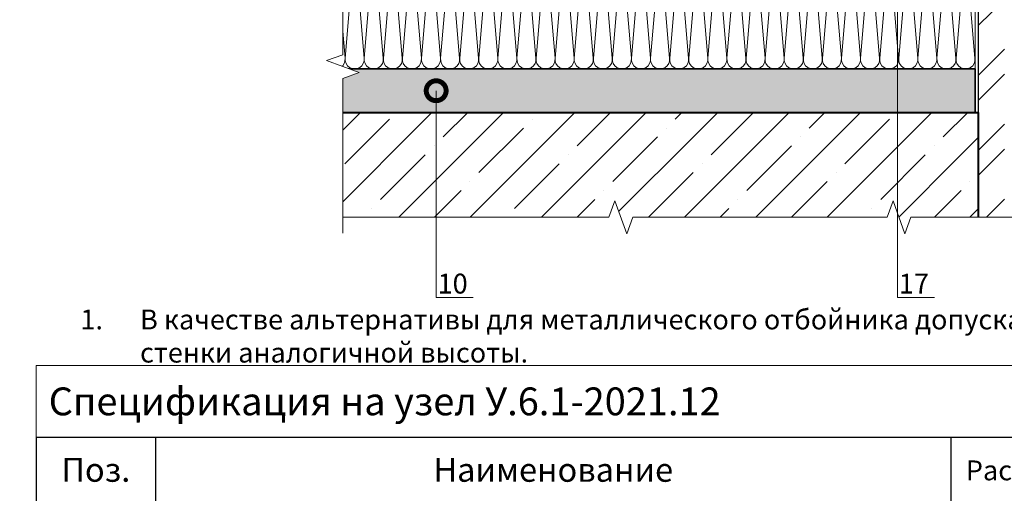
# Model space of a CAD drawing. Units: millimetres. Extents: x 39616 to 70439, y -31720 to 2974.
# Drawn here: x 46318 to 47556, y -17601 to -17005 of the extents above; entities that cross this region are included whole.
import ezdxf
from ezdxf import colors
from ezdxf.entities.mleader import LeaderData, LeaderLine
from ezdxf.math import Vec2, Vec3

# ---------------------------------------------------------------- set-up
doc = ezdxf.new("R2010")
doc.units = ezdxf.units.MM
doc.layers.get('0').update_dxf_attribs({"lineweight": 30})
doc.layers.get('DEFPOINTS').update_dxf_attribs({"color": 251, "lineweight": 0})
for name, color, linetype, lineweight in [('FP-XX-МАРКИ ПОМЕЩЕНИЙ', 250, 'Continuous', 25), ('TN-БЕТОН', 251, 'Continuous', 40), ('TN-КИРПИЧ', 246, 'Continuous', 30), ('TN-МЕТАЛЛ КОНСТРУКЦИИ', 162, 'Continuous', 35), ('TN-УТЕПЛИТЕЛЬ КВ', 42, 'Continuous', 15)]:
    doc.layers.add(name, color=color, linetype=linetype, lineweight=lineweight)
for name, color, linetype, lineweight, true_color in [('TN-АННОТАЦИИ', 7, 'Continuous', 20, 0x000000), ('TN-АННТОТАЦИИ', 7, 'Continuous', 20, 0x000000), ('TN-ТАБЛИЦЫ', 7, 'Continuous', 40, 0x000000)]:
    doc.layers.add(name, color=color, linetype=linetype, lineweight=lineweight, true_color=true_color)
doc.styles.add('TN-Текст', font='isocpeur.ttf')
doc.styles.add('TN-Текст-Аннотативный', font='isocpeur.ttf')
doc.styles.add('ПТС-Текст', font='isocpeur.ttf')

# ---------------------------------------------------------------- blocks, each defined once
blk = doc.blocks.new('*U315')
at = {"lineweight": 0}
blk.add_wipeout([(670, 67), (670, -1745), (464, -1820), (876, -1970), (670, -2045), (670, -3640), (464, -3715), (876, -3865), (670, -3940), (670, -5764), (0, -5764), (0, -3940), (206, -3865), (-206, -3715), (0, -3640), (0, -2045), (206, -1970), (-206, -1820), (0, -1745), (0, 67)], dxfattribs=at).dxf.layer = 'FP-XX-МАРКИ ПОМЕЩЕНИЙ'
at = {"linetype": 'Continuous'}
blk.add_lwpolyline([(0, -5885), (0, -3940), (0, -3940), (206, -3865), (-206, -3715), (0, -3640), (0, -3640), (0, -2045), (206, -1970), (-206, -1820), (0, -1745), (0, 200)], dxfattribs=at)
blk = doc.blocks.new('*U479')
at = {"lineweight": 0}
blk.add_wipeout([(1644, 258), (1644, -3346), (1438, -3421), (1850, -3571), (1644, -3646), (1644, -6843), (1438, -6918), (1850, -7068), (1644, -7143), (1644, -10568), (0, -10568), (0, -7143), (206, -7068), (-206, -6918), (0, -6843), (0, -3646), (206, -3571), (-206, -3421), (0, -3346), (0, 258)], dxfattribs=at).dxf.layer = 'FP-XX-МАРКИ ПОМЕЩЕНИЙ'
at = {"linetype": 'Continuous'}
blk.add_lwpolyline([(0, -10689), (0, -7143), (0, -7143), (206, -7068), (-206, -6918), (0, -6843), (0, -6843), (0, -3646), (206, -3571), (-206, -3421), (0, -3346), (0, 200)], dxfattribs=at)
blk = doc.blocks.new('_DotSmall')
at = {"color": 0, "linetype": 'ByBlock', "const_width": 0.5}
blk.add_lwpolyline([(-0.0625, 0, 1), (0.0625, 0, 1)], format="xyb", close=True, dxfattribs=at)
blk = doc.blocks.new('*U538')
at = {"ltscale": 100}
for p, q in [((0, 172), (24, 172)), ((0, 4), (0, 172)), ((24, 172), (48, 172)), ((48, 172), (72, 172)), ((72, 172), (96, 172)), ((96, 172), (120, 172)), ((120, 172), (144, 172)), ((144, 172), (168, 172)), ((168, 172), (192, 172)), ((192, 172), (216, 172)), ((216, 172), (240, 172)), ((240, 172), (264, 172)), ((264, 172), (288, 172)), ((288, 172), (312, 172)), ((312, 172), (336, 172)), ((336, 172), (360, 172)), ((360, 172), (384, 172)), ((384, 172), (408, 172)), ((408, 172), (432, 172)), ((432, 172), (456, 172)), ((456, 172), (480, 172)), ((480, 172), (504, 172)), ((504, 172), (528, 172)), ((528, 172), (552, 172)), ((552, 172), (576, 172)), ((576, 172), (600, 172)), ((600, 172), (624, 172)), ((624, 172), (648, 172)), ((648, 172), (672, 172)), ((672, 172), (696, 172)), ((696, 172), (720, 172)), ((720, 172), (744, 172)), ((744, 172), (768, 172)), ((768, 172), (792, 172)), ((792, 172), (816, 172)), ((816, 172), (840, 172)), ((0, 4), (24, 4)), ((24, 4), (48, 4)), ((48, 4), (72, 4)), ((72, 4), (96, 4)), ((96, 4), (120, 4)), ((120, 4), (144, 4)), ((144, 4), (168, 4)), ((168, 4), (192, 4)), ((192, 4), (216, 4)), ((216, 4), (240, 4)), ((240, 4), (264, 4)), ((264, 4), (288, 4)), ((288, 4), (312, 4)), ((312, 4), (336, 4)), ((336, 4), (360, 4)), ((360, 4), (384, 4)), ((384, 4), (408, 4)), ((408, 4), (432, 4)), ((432, 4), (456, 4)), ((456, 4), (480, 4)), ((480, 4), (504, 4)), ((504, 4), (528, 4)), ((528, 4), (552, 4)), ((552, 4), (576, 4)), ((576, 4), (600, 4)), ((600, 4), (624, 4)), ((624, 4), (648, 4)), ((648, 4), (672, 4)), ((672, 4), (696, 4)), ((696, 4), (720, 4)), ((720, 4), (744, 4)), ((744, 4), (768, 4)), ((768, 4), (792, 4)), ((792, 4), (816, 4)), ((816, 4), (840, 4))]:
    blk.add_line(p, q, dxfattribs=at)
at = {"lineweight": 9, "ltscale": 100, "transparency": 33554559}
for points in [[(0, 4, 0.451718), (11.9, 17.5), (0.1, 158.5, -1.135042), (23.9, 158.5), (12.1, 17.5, 0.451718), (24, 4, 0.451718)], [(24, 4, 0.451718), (35.9, 17.5), (24.1, 158.5, -1.135042), (47.9, 158.5), (36.1, 17.5, 0.451718), (48, 4, 0.451718)], [(48, 4, 0.451718), (59.9, 17.5), (48.1, 158.5, -1.135042), (71.9, 158.5), (60.1, 17.5, 0.451718), (72, 4, 0.451718)], [(72, 4, 0.451718), (83.9, 17.5), (72.1, 158.5, -1.135042), (95.9, 158.5), (84.1, 17.5, 0.451718), (96, 4, 0.451718)], [(96, 4, 0.451718), (107.9, 17.5), (96.1, 158.5, -1.135042), (119.9, 158.5), (108.1, 17.5, 0.451718), (120, 4, 0.451718)], [(120, 4, 0.451718), (131.9, 17.5), (120.1, 158.5, -1.135042), (143.9, 158.5), (132.1, 17.5, 0.451718), (144, 4, 0.451718)], [(144, 4, 0.451718), (155.9, 17.5), (144.1, 158.5, -1.135042), (167.9, 158.5), (156.1, 17.5, 0.451718), (168, 4, 0.451718)], [(168, 4, 0.451718), (179.9, 17.5), (168.1, 158.5, -1.135042), (191.9, 158.5), (180.1, 17.5, 0.451718), (192, 4, 0.451718)], [(192, 4, 0.451718), (203.9, 17.5), (192.1, 158.5, -1.135042), (215.9, 158.5), (204.1, 17.5, 0.451718), (216, 4, 0.451718)], [(216, 4, 0.451718), (227.9, 17.5), (216.1, 158.5, -1.135042), (239.9, 158.5), (228.1, 17.5, 0.451718), (240, 4, 0.451718)], [(240, 4, 0.451718), (251.9, 17.5), (240.1, 158.5, -1.135042), (263.9, 158.5), (252.1, 17.5, 0.451718), (264, 4, 0.451718)], [(264, 4, 0.451718), (275.9, 17.5), (264.1, 158.5, -1.135042), (287.9, 158.5), (276.1, 17.5, 0.451718), (288, 4, 0.451718)], [(288, 4, 0.451718), (299.9, 17.5), (288.1, 158.5, -1.135042), (311.9, 158.5), (300.1, 17.5, 0.451718), (312, 4, 0.451718)], [(312, 4, 0.451718), (323.9, 17.5), (312.1, 158.5, -1.135042), (335.9, 158.5), (324.1, 17.5, 0.451718), (336, 4, 0.451718)], [(336, 4, 0.451718), (347.9, 17.5), (336.1, 158.5, -1.135042), (359.9, 158.5), (348.1, 17.5, 0.451718), (360, 4, 0.451718)], [(360, 4, 0.451718), (371.9, 17.5), (360.1, 158.5, -1.135042), (383.9, 158.5), (372.1, 17.5, 0.451718), (384, 4, 0.451718)], [(384, 4, 0.451718), (395.9, 17.5), (384.1, 158.5, -1.135042), (407.9, 158.5), (396.1, 17.5, 0.451718), (408, 4, 0.451718)], [(408, 4, 0.451718), (419.9, 17.5), (408.1, 158.5, -1.135042), (431.9, 158.5), (420.1, 17.5, 0.451718), (432, 4, 0.451718)], [(432, 4, 0.451718), (443.9, 17.5), (432.1, 158.5, -1.135042), (455.9, 158.5), (444.1, 17.5, 0.451718), (456, 4, 0.451718)], [(456, 4, 0.451718), (467.9, 17.5), (456.1, 158.5, -1.135042), (479.9, 158.5), (468.1, 17.5, 0.451718), (480, 4, 0.451718)], [(480, 4, 0.451718), (491.9, 17.5), (480.1, 158.5, -1.135042), (503.9, 158.5), (492.1, 17.5, 0.451718), (504, 4, 0.451718)], [(504, 4, 0.451718), (515.9, 17.5), (504.1, 158.5, -1.135042), (527.9, 158.5), (516.1, 17.5, 0.451718), (528, 4, 0.451718)], [(528, 4, 0.451718), (539.9, 17.5), (528.1, 158.5, -1.135042), (551.9, 158.5), (540.1, 17.5, 0.451718), (552, 4, 0.451718)], [(552, 4, 0.451718), (563.9, 17.5), (552.1, 158.5, -1.135042), (575.9, 158.5), (564.1, 17.5, 0.451718), (576, 4, 0.451718)], [(576, 4, 0.451718), (587.9, 17.5), (576.1, 158.5, -1.135042), (599.9, 158.5), (588.1, 17.5, 0.451718), (600, 4, 0.451718)], [(600, 4, 0.451718), (611.9, 17.5), (600.1, 158.5, -1.135042), (623.9, 158.5), (612.1, 17.5, 0.451718), (624, 4, 0.451718)], [(624, 4, 0.451718), (635.9, 17.5), (624.1, 158.5, -1.135042), (647.9, 158.5), (636.1, 17.5, 0.451718), (648, 4, 0.451718)], [(648, 4, 0.451718), (659.9, 17.5), (648.1, 158.5, -1.135042), (671.9, 158.5), (660.1, 17.5, 0.451718), (672, 4, 0.451718)], [(672, 4, 0.451718), (683.9, 17.5), (672.1, 158.5, -1.135042), (695.9, 158.5), (684.1, 17.5, 0.451718), (696, 4, 0.451718)], [(696, 4, 0.451718), (707.9, 17.5), (696.1, 158.5, -1.135042), (719.9, 158.5), (708.1, 17.5, 0.451718), (720, 4, 0.451718)], [(720, 4, 0.451718), (731.9, 17.5), (720.1, 158.5, -1.135042), (743.9, 158.5), (732.1, 17.5, 0.451718), (744, 4, 0.451718)], [(744, 4, 0.451718), (755.9, 17.5), (744.1, 158.5, -1.135042), (767.9, 158.5), (756.1, 17.5, 0.451718), (768, 4, 0.451718)], [(768, 4, 0.451718), (779.9, 17.5), (768.1, 158.5, -1.135042), (791.9, 158.5), (780.1, 17.5, 0.451718), (792, 4, 0.451718)], [(792, 4, 0.451718), (803.9, 17.5), (792.1, 158.5, -1.135042), (815.9, 158.5), (804.1, 17.5, 0.451718), (816, 4, 0.451718)], [(816, 4, 0.451718), (827.9, 17.5), (816.1, 158.5, -1.135042), (839.9, 158.5), (828.1, 17.5, 0.451718), (840, 4, 0.451718)]]:
    blk.add_lwpolyline(points, format="xyb", dxfattribs=at)
blk = doc.blocks.new('*U539')
at = {"layer": 'TN-БЕТОН', "lineweight": 13}
h = blk.add_hatch(dxfattribs=at)
h.set_pattern_fill('ANSI35', color=256, scale=10)
h.set_pattern_definition([(45, (45.285, 115.82), (-44.901, 44.901), []), (45, (90.187, 115.82), (-44.901, 44.901), [79.375, -15.875, 0, -15.875])])
h.paths.add_polyline_path([(45.3, 0), (200, 0), (200, 815.8), (45.3, 815.8)])
at = {"layer": 'TN-БЕТОН'}
blk.add_lwpolyline([(45.3, 0), (200, 0), (200, 815.8), (45.3, 815.8)], close=True, dxfattribs=at)
blk = doc.blocks.new('*T542')
at = {"layer": 'DEFPOINTS', "color": 8, "linetype": 'ByBlock', "lineweight": 0, "transparency": 16777216}
for p, q in [((0, 0), (1850, 0)), ((0, 0), (0, -90)), ((1850, 0), (1850, -90))]:
    blk.add_line(p, q, dxfattribs=at)
at = {"layer": 'TN-ТАБЛИЦЫ', "color": 0, "lineweight": 30, "transparency": 16777216}
for p, q in [((0, -90), (1850, -90)), ((0, -90), (0, -1380)), ((150, -90), (150, -1380)), ((1150, -90), (1150, -1380)), ((1450, -90), (1450, -1380)), ((1600, -90), (1600, -1380)), ((1850, -90), (1850, -1380))]:
    blk.add_line(p, q, dxfattribs=at)
at = {"layer": 'TN-ТАБЛИЦЫ', "color": 0, "linetype": 'ByBlock', "lineweight": 20, "transparency": 16777216}
for p, q in [((0, -180), (1850, -180)), ((0, -240), (1850, -240)), ((0, -300), (1850, -300)), ((0, -360), (1850, -360)), ((0, -420), (1850, -420)), ((0, -480), (1850, -480)), ((0, -540), (1850, -540)), ((0, -600), (1850, -600)), ((0, -660), (1850, -660)), ((0, -720), (1850, -720)), ((0, -780), (1850, -780)), ((0, -840), (1850, -840)), ((0, -900), (1850, -900)), ((0, -960), (1850, -960)), ((0, -1020), (1850, -1020)), ((0, -1080), (1850, -1080)), ((0, -1140), (1850, -1140)), ((0, -1200), (1850, -1200)), ((0, -1260), (1850, -1260)), ((0, -1320), (1850, -1320)), ((0, -1380), (1850, -1380))]:
    blk.add_line(p, q, dxfattribs=at)
at = {"layer": 'TN-ТАБЛИЦЫ', "color": 7, "lineweight": 13, "transparency": 16777216, "style": 'TN-Текст'}
for s, insert, char_height, width, attachment_point in [('{\\fISOCPEUR|b1|i0|c204|p34; Спецификация на узел \\C1;У.6.1-2021.12}', (5, -45), 35, 1840, 4), ('Поз.', (75, -135), 30, 140, 5), ('Наименование', (650, -135), 30, 990, 5), ('Расход на 1 м.п. ', (1300, -135), 25, 290, 5), ('Ед.изм.', (1525, -135), 30, 140, 5), ('Примечание', (1725, -135), 30, 240, 5), ('1', (75, -210), 25, 140, 5), (' Техноэласт ФЛЕКС', (155, -210), 25, 990, 4), ('\\A1;м{\\H0.7x;\\S2^ ;}', (1525, -210), 25, 140, 5), ('по проекту', (1300, -210), 25, 290, 5), ('2', (75, -270), 25, 140, 5), (' Техноэласт ФЛЕКС', (155, -270), 25, 990, 4), ('\\A1;м{\\H0.7x;\\S2^ ;}', (1525, -270), 25, 140, 5), ('по проекту', (1300, -270), 25, 290, 5), ('\\A1;м{\\H0.7x;\\S2^ ;}', (1525, -330), 25, 140, 5), ('3', (75, -330), 25, 140, 5), (' Техноэласт ФЛЕКС', (155, -330), 25, 990, 4), ('по проекту', (1300, -330), 25, 290, 5), ('\\A1;м{\\H0.7x;\\S2^ ;}', (1525, -390), 25, 140, 5), ('4', (75, -390), 25, 140, 5), (' Техноэласт ФЛЕКС', (155, -390), 25, 990, 4), ('по проекту', (1300, -390), 25, 290, 5), ('\\A1;м{\\H0.7x;\\S2^ ;}', (1525, -450), 25, 140, 5), ('5', (75, -450), 25, 140, 5), (' Техноэласт ФЛЕКС', (155, -450), 25, 990, 4), ('по проекту', (1300, -450), 25, 290, 5), ('6', (75, -510), 25, 140, 5), (' Рулон из кровельного материала %%C50мм', (155, -510), 25, 990, 4), ('\\A1;м{\\H0.7x;\\S2^ ;}', (1525, -510), 25, 140, 5), ('по проекту', (1300, -510), 25, 290, 5), ('7', (75, -570), 25, 140, 5), ('{\\C256; ТЕХНОЛАЙТ ЭКСТРА}', (155, -570), 25, 990, 4), ('\\A1;м{\\H0.7x;\\S3^ ;}', (1525, -570), 25, 140, 5), ('по проекту', (1300, -570), 25, 290, 5), ('8', (75, -630), 25, 140, 5), (' Техноэласт ЭКП', (155, -630), 25, 990, 4), ('\\A1;м{\\H0.7x;\\S2^ ;}', (1525, -630), 25, 140, 5), ('по проекту', (1300, -630), 25, 290, 5), ('9', (75, -690), 25, 140, 5), (' Техноэласт ФУНДАМЕНТ', (155, -690), 25, 990, 4), ('по проекту', (1300, -690), 25, 290, 5), ('\\A1;м{\\H0.7x;\\S2^ ;}', (1525, -690), 25, 140, 5), ('10', (75, -750), 25, 140, 5), (' Компенсатор из оцинкованной стали', (155, -750), 25, 990, 4), ('1,00', (1300, -750), 25, 290, 5), ('м.п.', (1525, -750), 25, 140, 5), (' Уплотнительный жгут', (155, -810), 25, 990, 4), ('11', (75, -810), 25, 140, 5), ('1,00', (1300, -810), 25, 290, 5), ('м.п.', (1525, -810), 25, 140, 5), ('12', (75, -870), 25, 140, 5), ('20', (1300, -870), 25, 290, 5), ('{\\C256; Саморез остроконечный 4,8х50}', (155, -870), 25, 990, 4), ('шт.', (1525, -870), 25, 140, 5), ('13', (75, -930), 25, 140, 5), (' Анкерный элемент ТЕХНОНИКОЛЬ 8х45', (155, -930), 25, 990, 4), ('20', (1300, -930), 25, 290, 5), ('шт.', (1525, -930), 25, 140, 5), ('14', (75, -990), 25, 140, 5), (' Праймер битумный ТЕХНОНИКОЛЬ №01', (155, -990), 25, 990, 4), ('по проекту', (1300, -990), 25, 290, 5), ('л', (1525, -990), 25, 140, 5), ('15', (75, -1050), 25, 140, 5), ('{\\C0; Техноэласт ЭКП}', (155, -1050), 25, 990, 4), ('\\A1;м{\\H0.7x;\\S2^ ;}', (1525, -1050), 25, 140, 5), ('по проекту', (1300, -1050), 25, 290, 5), ('\\A1;м{\\H0.7x;\\S2^ ;}', (1525, -1110), 25, 140, 5), ('16', (75, -1110), 25, 140, 5), ('{\\C0; Техноэласт ФУНДАМЕНТ}', (155, -1110), 25, 990, 4), ('по проекту', (1300, -1110), 25, 290, 5), ('\\A1;м{\\H0.7x;\\S2^ ;}', (1525, -1170), 25, 140, 5), ('17', (75, -1170), 25, 140, 5), ('{\\C0; Техноэласт ФУНДАМЕНТ}', (155, -1170), 25, 990, 4), ('по проекту', (1300, -1170), 25, 290, 5), ('\\A1;м{\\H0.7x;\\S3^ ;}', (1525, -1230), 25, 140, 5), ('18', (75, -1230), 25, 140, 5), ('{\\C256; XPS ТЕХНОНИКОЛЬ CARBON PROF}', (155, -1230), 25, 990, 4), ('по проекту', (1300, -1230), 25, 290, 5), ('19', (75, -1290), 25, 140, 5), (' Деформационная шпонка', (155, -1290), 25, 990, 4), ('1,00', (1300, -1290), 25, 290, 5), ('м.п.', (1525, -1290), 25, 140, 5), ('20', (75, -1350), 25, 140, 5), ('{\\C256; Герметик битумно-полимерный ТЕХНОНИКОЛЬ (БП-Г)}', (155, -1350), 25, 990, 4), ('по проекту', (1300, -1350), 25, 290, 5), ('кг', (1525, -1350), 25, 140, 5)]:
    blk.add_mtext(s, dxfattribs=dict(at, insert=insert, char_height=char_height, width=width, attachment_point=attachment_point))

msp = doc.modelspace()

# ---------------------------------------------------------------- hatches: boundary and pattern name
at = {"layer": 'TN-КИРПИЧ', "lineweight": 13}
h = msp.add_hatch(dxfattribs=at)
h.set_pattern_fill('ANSI32', color=256, scale=7)
h.set_pattern_definition([(45, (47736.94, -16673.11), (-47.1463, 47.1463), []), (45, (47768.374, -16673.11), (-47.1463, 47.1463), [])])
h.paths.add_polyline_path([(47753.4, -16277.1), (47698.4, -16277.1), (47698.4, -17381), (47753.4, -17381)])
h.paths.add_polyline_path([(47611.4, -16277.1), (47609.2, -16277.1), (47556.4, -16277.1), (47556.4, -16297.7), (47556.4, -17328.6), (47611.4, -17328.6)], flags=16)
h.paths.add_polyline_path([(47552.4, -16297.7), (47547.6, -16297.7), (47547.6, -16828.4), (47523.4, -16828.7), (47523.4, -16833.5), (47552.4, -16833.5)], flags=16)
edge = h.paths.add_edge_path()
edge.add_line((47523.4, -17376.4), (47773.4, -17376.4))
edge.add_line((47773.4, -17376.4), (47773.4, -16277.1))
edge.add_line((47773.4, -16277.1), (47523.4, -16277.1))
edge.add_line((47523.4, -16277.1), (47523.4, -16297.7))
edge.add_line((47523.4, -16297.7), (47541.5, -16297.7))
edge.add_line((47541.5, -16297.7), (47541.5, -16806.1))
edge.add_arc((47506.9, -16784.9), 40.6, 294.045, 328.4782, ccw=False)
edge.add_line((47523.4, -16821.9), (47523.4, -17376.4))
at = {"layer": 'TN-МЕТАЛЛ КОНСТРУКЦИИ', "transparency": 33554508}
h = msp.add_hatch(color=256, dxfattribs=at)
h.dxf.hatch_style = 1
h.paths.add_polyline_path([(47519.4, -17121.6), (46700.4, -17121.6), (46700.4, -17066.9), (47519.4, -17066.9)])

# ---------------------------------------------------------------- linework, layer by layer
at = {"layer": 'TN-КИРПИЧ'}
msp.add_lwpolyline([(47523.4, -16874.3), (47523.4, -17381), (47773.4, -17381), (47773.4, -16329.5), (47523.4, -16329.5), (47523.4, -16350.1)], dxfattribs=at)
at = {"layer": 'TN-МЕТАЛЛ КОНСТРУКЦИИ'}
msp.add_lwpolyline([(47519.4, -17121.6), (46700.4, -17121.6), (46700.4, -17066.9), (47519.4, -17066.9)], close=True, dxfattribs=at)

# ---------------------------------------------------------------- block references
at = {"xscale": -1, "rotation": 90}
msp.add_blockref('*U539', (47523.4, -17076.3), dxfattribs=at)
at = {"layer": 'TN-УТЕПЛИТЕЛЬ КВ', "ltscale": 100, "rotation": 180}
msp.add_blockref('*U538', (47519.4, -16894.9), dxfattribs=at)

# ---------------------------------------------------------------- leaders
at = {"layer": 'TN-АННОТАЦИИ'}
ml = msp.add_multileader_mtext('Standard', dxfattribs=at)
ml.set_content(' {\\C7;Эмульсия битумная дорожная ТЕХНОНИКОЛЬ}', color=256, style='TN-Текст')
ml.set_leader_properties(color=256, linetype='ByLayer', lineweight=-1)
ml.set_arrow_properties(name='DOTSMALL')
ml.build(insert=Vec2(0, 0))
ml.multileader.update_dxf_attribs({"text_left_attachment_type": 6, "text_right_attachment_type": 6, "dogleg_length": 100, "arrow_head_size": 50, "scale": 10})
ctx = ml.context
ctx.base_point, ctx.scale, ctx.char_height, ctx.arrow_head_size, ctx.landing_gap_size, ctx.plane_origin = Vec3(45629.3, -16473.1), 10, 25, 50, 0, Vec3(43518.6, -17891.4)
ctx.left_attachment, ctx.right_attachment, ctx.text_align_type = 6, 6, 1
notes = []
notes.append((ctx, [(1, (1, 1, 0), (45621.1, -16473.1), (1, 0), 8.18, [(1, [(45621.1, -17202.4)], 0, [])])]))
ctx.mtext.insert, ctx.mtext.alignment, ctx.mtext.line_spacing_style, ctx.mtext.flow_direction = Vec3(45988, -16440.6), 2, 2, 5
ml = msp.add_multileader_mtext('Standard', dxfattribs=at)
ml.set_content(' {\\C7;Армированная цементно-песчаная стяжка}', color=256, style='TN-Текст')
ml.set_leader_properties(color=256, linetype='ByLayer', lineweight=-1)
ml.set_arrow_properties(name='DOTSMALL')
ml.build(insert=Vec2(0, 0))
ml.multileader.update_dxf_attribs({"text_left_attachment_type": 6, "text_right_attachment_type": 6, "dogleg_length": 100, "arrow_head_size": 50, "scale": 10})
ctx = ml.context
ctx.base_point, ctx.scale, ctx.char_height, ctx.arrow_head_size, ctx.landing_gap_size, ctx.plane_origin = Vec3(45629.3, -16753.1), 10, 25, 50, 0, Vec3(43518.6, -18171.4)
ctx.left_attachment, ctx.right_attachment, ctx.text_align_type = 6, 6, 1
notes.append((ctx, [(1, (1, 1, 0), (45621.1, -16753.1), (1, 0), 8.18, [(1, [(45621.1, -17496.7)], 0, [])])]))
ctx.mtext.insert, ctx.mtext.alignment, ctx.mtext.line_spacing_style, ctx.mtext.flow_direction = Vec3(45974.3, -16720.6), 2, 2, 5
ml = msp.add_multileader_mtext('Standard', dxfattribs=at)
ml.set_content(' {\\C7;Уклонообразующий слой из керамзитобетона}', color=256, style='TN-Текст')
ml.set_leader_properties(color=256, linetype='ByLayer', lineweight=-1)
ml.set_arrow_properties(name='DOTSMALL')
ml.build(insert=Vec2(0, 0))
ml.multileader.update_dxf_attribs({"text_left_attachment_type": 6, "text_right_attachment_type": 6, "dogleg_length": 100, "arrow_head_size": 50, "scale": 10})
ctx = ml.context
ctx.base_point, ctx.scale, ctx.char_height, ctx.arrow_head_size, ctx.landing_gap_size, ctx.plane_origin = Vec3(45629.3, -16793.1), 10, 25, 50, 0, Vec3(43518.6, -18211.4)
ctx.left_attachment, ctx.right_attachment, ctx.text_align_type = 6, 6, 1
notes.append((ctx, [(1, (1, 1, 0), (45621.1, -16793.1), (1, 0), 8.18, [(1, [(45621.1, -17554.3)], 0, [])])]))
ctx.mtext.insert, ctx.mtext.alignment, ctx.mtext.line_spacing_style, ctx.mtext.flow_direction = Vec3(45995.5, -16760.6), 2, 2, 5
at = {"layer": 'TN-АННТОТАЦИИ'}
ml = msp.add_multileader_mtext('Standard', dxfattribs=at)
ml.set_content('16', color=256, style='ПТС-Текст')
ml.set_leader_properties(color=256, linetype='ByLayer', lineweight=-1)
ml.set_arrow_properties(name='DOTSMALL')
ml.build(insert=Vec2(0, 0))
ml.multileader.update_dxf_attribs({"text_left_attachment_type": 6, "text_right_attachment_type": 6, "dogleg_length": 100, "arrow_head_size": 50, "scale": 10})
ctx = ml.context
ctx.base_point, ctx.scale, ctx.char_height, ctx.arrow_head_size, ctx.landing_gap_size, ctx.plane_origin = Vec3(45183.8, -16799.8), 10, 25, 50, 0, Vec3(43093.1, -17900.5)
ctx.left_attachment, ctx.right_attachment, ctx.text_align_type = 6, 6, 1
notes.append((ctx, [(1, (1, 1, 0), (45175.6, -16799.8), (1, 0), 8.18, [(1, [(45175.6, -17309.8)], 0, [])])]))
ctx.mtext.insert, ctx.mtext.width, ctx.mtext.alignment, ctx.mtext.line_spacing_style, ctx.mtext.flow_direction = Vec3(45196.3, -16769.8), 229.684, 2, 2, 5
ml = msp.add_multileader_mtext('Standard', dxfattribs=at)
ml.set_content('20', color=256, style='ПТС-Текст')
ml.set_leader_properties(color=256, linetype='ByLayer', lineweight=-1)
ml.set_arrow_properties(name='DOTSMALL')
ml.build(insert=Vec2(0, 0))
ml.multileader.update_dxf_attribs({"text_left_attachment_type": 6, "text_right_attachment_type": 6, "dogleg_length": 100, "arrow_head_size": 50, "scale": 10})
ctx = ml.context
ctx.base_point, ctx.scale, ctx.char_height, ctx.arrow_head_size, ctx.landing_gap_size, ctx.plane_origin = Vec3(45230.3, -16799.8), 10, 25, 50, 0, Vec3(43139.6, -17900.5)
ctx.left_attachment, ctx.right_attachment, ctx.text_align_type = 6, 6, 1
notes.append((ctx, [(1, (1, 1, 0), (45222.1, -16799.8), (1, 0), 8.18, [(1, [(45222.1, -17164.9)], 0, [])])]))
ctx.mtext.insert, ctx.mtext.width, ctx.mtext.alignment, ctx.mtext.line_spacing_style, ctx.mtext.flow_direction = Vec3(45245.3, -16769.8), 229.684, 2, 2, 5
for ctx, leaders in notes:
    for number, flags, end, landing, length, lines in leaders:
        leader = LeaderData()
        leader.index, (leader.has_last_leader_line, leader.has_dogleg_vector, leader.attachment_direction) = number, flags
        leader.last_leader_point, leader.dogleg_vector, leader.dogleg_length = Vec3(end), Vec3(landing), length
        for number, points, colour, breaks in lines:
            line = LeaderLine()
            line.index, line.vertices, line.color, line.breaks = number, Vec3.list(points), colors.encode_raw_color(colour), breaks
            leader.lines.append(line)
        ctx.leaders.append(leader)

# ---------------------------------------------------------------- next in the draw order: block references
at = {"layer": 'TN-АННОТАЦИИ', "xscale": -0.1, "yscale": 0.1, "zscale": 0.1, "rotation": 90}
msp.add_blockref('*U479', (46724.5, -17253.5), dxfattribs=at)

# ---------------------------------------------------------------- next in the draw order: block references
msp.add_blockref('*T542', (46339.1, -17440))
at = {"layer": 'TN-АННОТАЦИИ', "xscale": 0.1, "yscale": 0.1, "zscale": 0.1, "rotation": 180}
msp.add_blockref('*U315', (46724.5, -17253.5), dxfattribs=at)

# ---------------------------------------------------------------- next in the draw order: texts
at = {"layer": 'TN-АННОТАЦИИ', "color": 0, "insert": (46369.6, -17369.5), "char_height": 25, "attachment_point": 1, "style": 'TN-Текст-Аннотативный'}
msp.add_mtext_dynamic_manual_height_columns('\\A1;\\pxi-3,l4,t4;1.^IВ качестве альтернативы для металлического отбойника допускается устройство кирпичной стенки аналогичной высоты.', width=1752.212, gutter_width=20358.2, heights=[0], dxfattribs=at)

# ---------------------------------------------------------------- next in the draw order: leaders
at = {"layer": 'TN-АННТОТАЦИИ'}
ml = msp.add_multileader_mtext('Standard', dxfattribs=at)
ml.set_content('17', color=256, style='ПТС-Текст')
ml.set_leader_properties(color=256, linetype='ByLayer', lineweight=-1)
ml.set_arrow_properties(name='DOTSMALL')
ml.build(insert=Vec2(0, 0))
ml.multileader.update_dxf_attribs({"text_left_attachment_type": 6, "text_right_attachment_type": 6, "dogleg_length": 100, "arrow_head_size": 50, "scale": 10})
ctx = ml.context
ctx.base_point, ctx.scale, ctx.char_height, ctx.arrow_head_size, ctx.landing_gap_size, ctx.plane_origin = Vec3(47430, -17354.4), 10, 25, 50, 0, Vec3(45319.2, -17537)
ctx.left_attachment, ctx.right_attachment, ctx.text_align_type = 6, 6, 1
notes = []
notes.append((ctx, [(1, (1, 1, 0), (47421.8, -17354.4), (1, 0), 8.18, [(1, [(47421.8, -16804.5)], 0, [])])]))
ctx.mtext.insert, ctx.mtext.alignment, ctx.mtext.line_spacing_style, ctx.mtext.flow_direction = Vec3(47442.5, -17324.4), 2, 2, 5
ml = msp.add_multileader_mtext('Standard', dxfattribs=at)
ml.set_content('10', color=256, style='ПТС-Текст')
ml.set_leader_properties(color=256, linetype='ByLayer', lineweight=-1)
ml.set_arrow_properties(name='DOTSMALL')
ml.build(insert=Vec2(0, 0))
ml.multileader.update_dxf_attribs({"text_left_attachment_type": 6, "text_right_attachment_type": 6, "dogleg_length": 100, "arrow_head_size": 50, "scale": 10})
ctx = ml.context
ctx.base_point, ctx.scale, ctx.char_height, ctx.arrow_head_size, ctx.landing_gap_size, ctx.plane_origin = Vec3(46850.1, -17354.4), 10, 25, 50, 0, Vec3(44739.4, -18249.5)
ctx.left_attachment, ctx.right_attachment, ctx.text_align_type = 6, 6, 1
notes.append((ctx, [(1, (1, 1, 0), (46841.9, -17354.4), (1, 0), 8.18, [(1, [(46841.9, -17094.3)], 0, [])])]))
ctx.mtext.insert, ctx.mtext.alignment, ctx.mtext.line_spacing_style, ctx.mtext.flow_direction = Vec3(46862.6, -17324.4), 2, 2, 5
for ctx, leaders in notes:
    for number, flags, end, landing, length, lines in leaders:
        leader = LeaderData()
        leader.index, (leader.has_last_leader_line, leader.has_dogleg_vector, leader.attachment_direction) = number, flags
        leader.last_leader_point, leader.dogleg_vector, leader.dogleg_length = Vec3(end), Vec3(landing), length
        for number, points, colour, breaks in lines:
            line = LeaderLine()
            line.index, line.vertices, line.color, line.breaks = number, Vec3.list(points), colors.encode_raw_color(colour), breaks
            leader.lines.append(line)
        ctx.leaders.append(leader)

doc.saveas('drawing.dxf')
